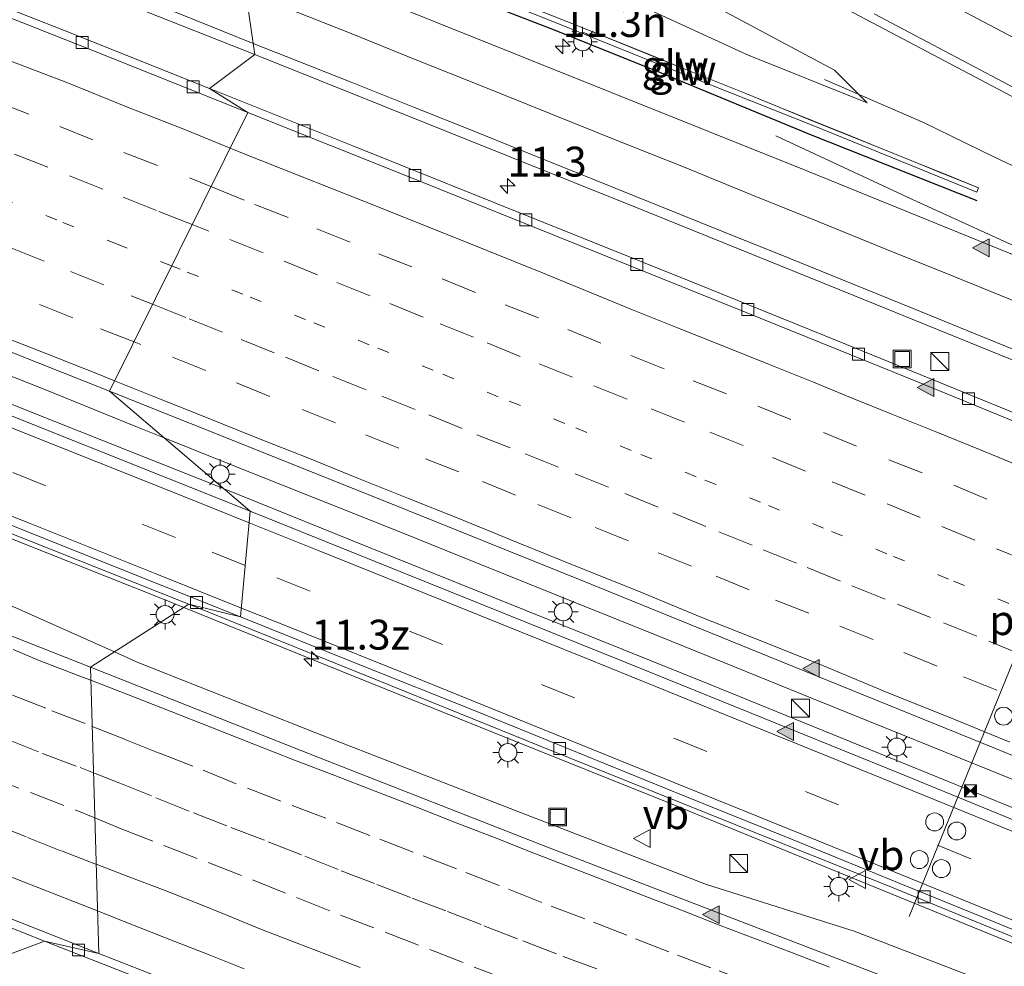
# Model space of a CAD drawing. Units: metres. Extents: x 129994 to 140005, y 481249 to 487500.
# Drawn here: x 131979 to 132061, y 482206 to 482285 of the extents above; entities that cross this region are included whole.
import ezdxf
from ezdxf.enums import TextEntityAlignment as Align

# ---------------------------------------------------------------- set-up
doc = ezdxf.new("R2010")
doc.units = ezdxf.units.M
doc.linetypes.add('VW-1-3_STREEP', pattern=[4, 1, -3])
doc.linetypes.add('VW-3-9_STREEP', pattern=[12, 3, -9])
doc.layers.get('0').update_dxf_attribs({"lineweight": 25})
for name, color, linetype, lineweight in [('B-ME-AM-KILOMETR-S-B1', 7, 'Continuous', 18), ('B-ME-BV-GELEIDECONSTRUCTIE-GELEIDERAIL-L-B1', 213, 'BV-GELEIDERAIL', 18), ('B-ME-GW-KRUINLIJN-L-B1', 93, 'Continuous', 18), ('B-ME-GW-TEENLIJN-L-B1', 93, 'Continuous', 18), ('B-ME-IE-GRASLAND-GV-B6', 93, 'Continuous', 18), ('B-ME-IE-HULPGEOMETRIE-L-B1', 53, 'Continuous', 18), ('B-ME-IE-INRICHTINGSELEMENT-S-B1', 253, 'Continuous', 18), ('B-ME-IE-MEUBILAIR_WEGMEUBILAIR-LICHTMAST-S-B1', 8, 'Continuous', 18), ('B-ME-KW-GELUIDSWERING-GV-B6', 8, 'Continuous', 18), ('B-ME-KW-SCHERM-L-B1', 8, 'Continuous', 18), ('B-ME-VH-VERH_SOORT-BITUMEN-GV-B6', 8, 'IE-TERREINAFSCHEIDING-NATUURLIJK-HOUTWAL', 18), ('B-ME-VV-KOLK-S-B1', 8, 'Continuous', 18), ('B-ME-VW-DRIP-S-B1', 8, 'Continuous', 18), ('B-ME-VW-MARKERING-13STREEP-045-L-B1', 255, 'VW-1-3_STREEP', 18), ('B-ME-VW-MARKERING-39STREEP-015-L-B1', 255, 'VW-3-9_STREEP', 18), ('B-ME-VW-MARKERING-STREEP-015-L-B1', 7, 'Continuous', 18), ('B-ME-VW-MARKERING-VLAKMARK-S-B1', 7, 'Continuous', 18), ('B-ME-VW-MEUBILAIR_WEGMEUBILAIR-PORTAAL-L-B1', 8, 'Continuous', 18), ('B-ME-VW-MEUBILAIR_WEGMEUBILAIR-VERKEERSBORD-S-B1', 8, 'Continuous', 18)]:
    doc.layers.add(name, color=color, linetype=linetype, lineweight=lineweight)
doc.layers.add('B-ME-IE-TERREINAFSCHEIDING-HAAG-L-B1', color=10, linetype='Continuous')
doc.styles.add('NLCS-ISO', font='NLCS-ISO.TTF')
doc.linetypes.add('BV-GELEIDERAIL', pattern='A,10,-3,[108,NLCS.SHX,S=1,R=0,X=0,Y=0],-3', length=16)
doc.linetypes.add('IE-TERREINAFSCHEIDING-NATUURLIJK-HOUTWAL', pattern='A,7,-1.5,[67,NLCS.SHX,S=0.75,R=45,X=0,Y=0],-1.5,7,-1.5,[70,NLCS.SHX,S=0.75,R=0,X=0,Y=0],-1.5', length=20)

# ---------------------------------------------------------------- blocks, each defined once
blk = doc.blocks.new('hecto')
for p, q in [((0, 0.625), (-0.625, 0)), ((0, -0.625), (0, 0.625)), ((-0.625, 0), (0.625, 0)), ((0.625, 0), (0, -0.625))]:
    blk.add_line(p, q)
blk = doc.blocks.new('verfsymbol')
for color in [252, 253]:
    blk.add_hatch(color=color).paths.add_polyline_path([(0.75, -0.625), (0, 0.75), (-0.75, -0.625)])
blk.add_lwpolyline([(0.75, -0.625), (0, 0.75), (-0.75, -0.625)], close=True)
blk = doc.blocks.new('kast')
blk.add_line((-0.75, -0.75), (0.75, 0.75))
blk.add_lwpolyline([(-0.75, 0.75), (0.75, 0.75), (0.75, -0.75), (-0.75, -0.75)], close=True)
blk = doc.blocks.new('lantaarnpaal')
for p, q in [((-0.884, 0.884), (-0.53, 0.53)), ((0, 0.75), (0, 1.25)), ((0.53, 0.53), (0.884, 0.884)), ((-0.75, 0), (-1.25, 0)), ((0.75, 0), (1.25, 0)), ((-0.53, -0.53), (-0.884, -0.884)), ((0, -0.75), (0, -1.25)), ((0.53, -0.53), (0.884, -0.884))]:
    blk.add_line(p, q)
blk.add_circle((0, 0), 0.75)
blk = doc.blocks.new('kolk')
blk.add_lwpolyline([(-0.5, -0.5), (0.5, -0.5), (0.5, 0.5), (-0.5, 0.5)], close=True)
blk = doc.blocks.new('dtb')
blk.add_circle((0, 0), 0.75)
blk = doc.blocks.new('put')
for p, q in [((0.75, 0.75), (-0.75, 0.75)), ((-0.75, 0.75), (-0.75, -0.75)), ((0.75, -0.75), (0.75, 0.75)), ((-0.75, -0.75), (0.75, -0.75))]:
    blk.add_line(p, q)
blk.add_lwpolyline([(-0.625, 0.625), (0.625, 0.625), (0.625, -0.625), (-0.625, -0.625)], close=True)
blk = doc.blocks.new('camera')
h = blk.add_hatch(color=256)
h.paths.add_polyline_path([(0.5, 0.5), (-0.5, 0.5), (0, 0)])
h.paths.add_polyline_path([(0, 0), (-0.5, -0.5), (0.5, -0.5)])
for p, q in [((-0.5, 0.5), (0.5, -0.5)), ((0.5, 0.5), (-0.5, -0.5))]:
    blk.add_line(p, q)
blk.add_lwpolyline([(-0.5, 0.5), (0.5, 0.5), (0.5, -0.5), (-0.5, -0.5)], close=True)
blk = doc.blocks.new('verkeersbord')
for p, q in [((0, 0.75), (-0.75, -0.625)), ((0.75, -0.625), (0, 0.75)), ((-0.75, -0.625), (0.75, -0.625))]:
    blk.add_line(p, q)

msp = doc.modelspace()

# ---------------------------------------------------------------- linework, layer by layer
at = {"layer": 'B-ME-BV-GELEIDECONSTRUCTIE-GELEIDERAIL-L-B1'}
msp.add_line((131991.027, 482250.33, 0.837), (131988.655, 482251.284, 0.832), dxfattribs=at)
for points in [[(131783.855, 482313.473, 0.851), (131792.104, 482310.372, 0.89), (131806.458, 482304.959, 0.855), (131820.685, 482299.563, 0.883), (131834.654, 482294.243, 0.863), (131848.043, 482289.157, 0.866), (131862.095, 482283.803, 0.86), (131870.337, 482280.699, 0.76), (131888.872, 482273.549, 0.761), (131911.872, 482264.583, 0.758), (131926.203, 482258.984, 0.714), (131945.093, 482251.282, 0.716), (131966.003, 482241.694, 0.664), (131986.858, 482232.417, 0.686)], [(131996.034, 482246.056, 0.891), (131995.967, 482246.083, 0.891), (131979.842, 482252.505, 0.868), (131967.443, 482257.456, 0.871), (131951.328, 482263.835, 0.858), (131937.675, 482269.192, 0.864), (131922.74, 482275.041, 0.855), (131909.107, 482280.348, 0.848), (131895.422, 482285.676, 0.857), (131879.294, 482291.902, 0.883), (131876.854, 482292.843, 0.883)], [(132087.15, 482258.804, 0.265), (132083.942, 482261.008, 0.289), (132080.492, 482263.164, 0.34), (132077.034, 482265.233, 0.371), (132073.555, 482267.129, 0.326), (132070.058, 482269.128, 0.296), (132067.7, 482270.4, 0.26), (132060.444, 482273.819, -0.03), (132054.553, 482276.71, -0.247), (132046.259, 482280.312, -0.553)], [(132042.203, 482275.599, -0.671), (132053.996, 482270.09, -0.197), (132063.784, 482265.636, 0.251), (132076.153, 482260.572, 0.298), (132086.017, 482256.582, 0.269)], [(131919.127, 482265.183, 0.727), (131933.985, 482259.344, 0.704), (131948.885, 482253.532, 0.665), (131963.74, 482247.636, 0.642), (131978.602, 482241.736, 0.626), (131991.012, 482236.807, 0.641), (131992.671, 482236.135, 0.637)], [(131988.655, 482251.284, 0.832), (131980.891, 482254.409, 0.815), (131974.727, 482256.861, 0.809)], [(132003.508, 482245.334, 0.832), (131995.726, 482248.439, 0.847), (131991.027, 482250.33, 0.837)], [(132191.761, 482165.34, 1.168), (132182.16, 482169.409, 1.134), (132167.423, 482175.666, 1.051), (132153.903, 482181.345, 1.003), (132139.127, 482187.52, 0.968), (132124.316, 482193.682, 0.919), (132109.578, 482199.808, 0.916), (132094.773, 482205.913, 0.911), (132081.222, 482211.519, 0.901), (132066.422, 482217.58, 0.892), (132051.616, 482223.607, 0.914), (132036.764, 482229.656, 0.86), (132024.358, 482234.649, 0.864), (132009.569, 482240.6, 0.89), (131996.034, 482246.056, 0.891)], [(132017.435, 482239.754, 0.79), (132010.592, 482242.507, 0.818), (132003.508, 482245.334, 0.832)], [(132032.275, 482233.773, 0.761), (132025.471, 482236.522, 0.757), (132017.435, 482239.754, 0.79)], [(131992.671, 482236.135, 0.637), (132005.831, 482230.802, 0.607), (132019.46, 482225.303, 0.644), (132033.095, 482219.85, 0.653), (132047.897, 482213.804, 0.662), (132067.637, 482205.741, 0.711), (132077.539, 482201.677, 0.703), (132092.35, 482195.589, 0.69), (132105.92, 482190.003, 0.715), (132124.382, 482182.314, 0.745), (132134.192, 482178.181, 0.808), (132148.967, 482171.977, 0.817), (132163.735, 482165.774, 0.889), (132177.283, 482160.044, 0.987), (132187.524, 482155.722, 1.025)], [(132045.27, 482228.522, 0.768), (132037.833, 482231.527, 0.764), (132032.275, 482233.773, 0.761)], [(131986.858, 482232.417, 0.686), (131988.894, 482231.511, 0.688), (132003.714, 482225.653, 0.717), (132018.605, 482219.835, 0.667), (132036.407, 482212.954, 0.687), (132048.751, 482209.041, 0.708), (132070.342, 482200.756, 0.724), (132091.391, 482192.431, 0.757), (132112.648, 482183.505, 0.809), (132135.074, 482174.691, 0.859), (132155.132, 482166.684, 0.924)], [(132060.097, 482222.51, 0.791), (132052.664, 482225.535, 0.771), (132045.27, 482228.522, 0.768)], [(132074.764, 482216.513, 0.802), (132067.483, 482219.504, 0.81), (132060.097, 482222.51, 0.791)]]:
    msp.add_polyline3d(points, dxfattribs=at)
at = {"layer": 'B-ME-GW-KRUINLIJN-L-B1'}
msp.add_polyline3d([(132002.128, 482304.427, 1.613), (132011.39, 482299.516, 1.249), (132020.195, 482294.931, 0.88), (132029.574, 482290.22, 0.706), (132037.28, 482286.322, 0.316), (132047.112, 482281.087, -0.136), (132049.84, 482278.348, -0.612)], dxfattribs=at)
at = {"layer": 'B-ME-GW-TEENLIJN-L-B1'}
msp.add_polyline3d([(132049.84, 482278.348, -0.612), (132039.835, 482282.365, -0.61), (132026.508, 482288.497, -0.701), (132016.002, 482292.933, -0.786), (132004.507, 482297.78, -0.82)], dxfattribs=at)
at = {"layer": 'B-ME-IE-GRASLAND-GV-B6'}
for points in [[(131925.358, 482311.238, -0.216), (131936.873, 482306.759, -0.222), (131957.752, 482298.6, -0.221), (131984.457, 482288.004, -0.214), (131998.596, 482282.378, -0.219), (131994.814, 482279.543, -0.533), (131982.592, 482284.415, -0.527), (131970.357, 482289.255, -0.531), (131958.148, 482294.084, -0.534), (131945.568, 482299.007, -0.545), (131930.41, 482304.945, -0.553)], [(132049.84, 482278.348, -0.612), (132039.835, 482282.365, -0.61), (132026.508, 482288.497, -0.701), (132016.002, 482292.933, -0.786), (132004.507, 482297.78, -0.82), (132002.128, 482304.427, 1.613), (132011.39, 482299.516, 1.249), (132020.195, 482294.931, 0.88), (132029.574, 482290.22, 0.706), (132037.28, 482286.322, 0.316), (132047.112, 482281.087, -0.136), (132049.84, 482278.348, -0.612)], [(132034.426, 482293.438, 0.797), (132053.835, 482283.181, 0.227), (132074.9, 482272.056, -0.175), (132096.08, 482260.79, -0.448), (132115.56, 482250.38, -0.549), (132132.897, 482241.029, -0.554), (132146.081, 482233.809, -0.509), (132151.701, 482230.731, -0.49), (132160.133, 482226.24, -0.417), (132164.877, 482223.691, -0.347), (132146.979, 482231.061, -0.371), (132134.115, 482236.426, -0.415), (132121.547, 482241.618, -0.395), (132108.539, 482246.978, -0.415), (132093.039, 482253.407, -0.422), (132092.795, 482252.814, -0.361)], [(132092.795, 482252.814, -0.361), (132090.322, 482254.325, -0.454), (132087.107, 482255.485, -0.443), (132078.937, 482258.72, -0.442), (132062.422, 482265.479, -0.456), (132044.925, 482272.592, -0.466), (132028.363, 482279.251, -0.433), (132014.023, 482284.996, -0.422), (131997.225, 482291.718, -0.421)], [(132013.56, 482289.133, -0.583), (132023.82, 482285.038, -0.647), (132023.816, 482285.052, -0.647), (132033.087, 482281.306, -0.662), (132045.379, 482276.429, -0.626), (132059.012, 482270.885, -0.624), (132059.159, 482271.25, -0.634), (132056.365, 482272.374, -0.666), (132053.588, 482273.502, -0.679), (132050.807, 482274.623, -0.688), (132048.026, 482275.74, -0.685), (132045.25, 482276.863, -0.678), (132042.465, 482277.996, -0.67), (132039.686, 482279.125, -0.662), (132036.909, 482280.244, -0.655), (132034.118, 482281.368, -0.651), (132031.346, 482282.495, -0.665), (132025.77, 482284.73, -0.666), (132020.202, 482286.96, -0.666)], [(132026.508, 482288.497, -0.701), (132039.835, 482282.365, -0.61), (132049.84, 482278.348, -0.612), (132047.112, 482281.087, -0.136), (132037.28, 482286.322, 0.316)], [(132071.513, 482248.606, -0.545), (132059.474, 482253.514, -0.523), (132047.357, 482258.44, -0.518), (132035.359, 482263.301, -0.557), (132022.776, 482268.35, -0.534), (132006.797, 482274.763, -0.543), (131994.814, 482279.543, -0.533), (131998.596, 482282.378, -0.219), (132014.66, 482275.956, -0.249), (132030.461, 482269.607, -0.276), (132048.737, 482262.237, -0.259), (132068.831, 482254.057, -0.258)], [(131922.876, 482279.316, 0.083), (131943.466, 482271.239, 0.097), (131958, 482265.524, 0.081), (131972.589, 482259.733, 0.074), (131986.45, 482254.236, 0.089), (131998.22, 482244.19, 0.22), (131971.22, 482254.96, 0.22), (131943.5, 482265.92, 0.22), (131906.918, 482280.212, 0.235)], [(131923.185, 482264.08, 0.045), (131935.556, 482259.205, 0.016), (131949.74, 482253.616, 0.046), (131964.952, 482247.592, 0.017), (131979.19, 482241.918, 0.006), (131993.076, 482236.394, 0.024), (131984.843, 482231.128, 0.018), (131977.574, 482234.001, 0.029), (131968.153, 482238.39, 0.096), (131957.914, 482243.211, 0.09), (131946.41, 482248.733, 0.13), (131936.944, 482253.312, 0.158), (131925.941, 482258.267, 0.091)], [(132052.45, 482222.29, 0.25), (132029.73, 482231.49, 0.25), (131998.22, 482244.19, 0.22), (131986.45, 482254.236, 0.089), (132000.002, 482248.809, 0.104), (132011.341, 482244.261, 0.081), (132026.101, 482238.319, 0.061), (132041.677, 482232.005, 0.086), (132060.433, 482224.386, 0.108), (132074.226, 482218.756, 0.12)], [(132073.827, 482196.577, 0.078), (132057.625, 482202.812, 0.045), (132042.176, 482208.743, 0.042), (132023.083, 482216.089, 0.017), (132003.872, 482223.598, 0.028), (131984.843, 482231.128, 0.018), (131993.076, 482236.394, 0.024), (132008.794, 482230.084, 0.013), (132022.565, 482224.514, 0.029), (132038.856, 482217.952, 0.021), (132052.164, 482212.633, 0.041), (132064.525, 482207.541, 0.041)], [(131930.793, 482228.137, -0.467), (131944.487, 482222.763, -0.489), (131956.729, 482217.877, -0.475), (131968.63, 482213.156, -0.488), (131981.015, 482208.229, -0.515), (131975.32, 482206.11, 0.01), (131954.14, 482214.51, 0.03), (131929.51, 482224.26, 0.001)], [(132079.47, 482211.24, 0.23), (132052.45, 482222.29, 0.25)], [(132053.68, 482174.39, 0.001), (132035.85, 482181.69, 0.01), (132019.1, 482188.47, 0.03), (131996.99, 482197.42, 0.01), (131975.32, 482206.11, 0.01), (131981.015, 482208.229, -0.515), (131997.869, 482201.618, -0.534), (132009.91, 482196.934, -0.518), (132019.401, 482193.238, -0.52), (132034.189, 482187.542, -0.497), (132047.202, 482182.55, -0.495), (132058.45, 482178.215, -0.498), (132071.495, 482173.196, -0.5)]]:
    msp.add_polyline3d(points, dxfattribs=at)
at = {"layer": 'B-ME-IE-HULPGEOMETRIE-L-B1'}
msp.add_polyline3d([(131960.726, 482167.763, -1.022), (131962.097, 482172.69, -2.06), (131969.984, 482178.325, -2.099), (131970.226, 482179.58, -1.734), (131970.684, 482181.143, -1.567), (131971.27, 482182.873, -0.83), (131971.522, 482185.542, -0.685), (131971.338, 482185.983, -0.651), (131970.07, 482190.15, -0.39), (131975.32, 482206.11, 0.01), (131981.015, 482208.229, -0.515), (131985.554, 482207.178, -0.469), (131984.843, 482231.128, 0.018), (131993.076, 482236.394, 0.024), (131997.413, 482235.343, 0.068), (131998.22, 482244.19, 0.22), (131986.45, 482254.236, 0.089), (131998.003, 482277.535, -0.5), (131994.814, 482279.543, -0.533), (131998.596, 482282.378, -0.219), (131997.225, 482291.718, -0.421)], dxfattribs=at)
at = {"layer": 'B-ME-IE-TERREINAFSCHEIDING-HAAG-L-B1'}
msp.add_polyline3d([(132059.034, 482270.137, -0.688), (132045.19, 482275.654, -0.66), (132032.496, 482280.879, -0.666), (132023.683, 482284.422, -0.692), (132013.264, 482288.463, -0.564), (132002.634, 482292.76, -0.61), (132001.784, 482293.09, -0.617)], dxfattribs=at)
at = {"layer": 'B-ME-KW-GELUIDSWERING-GV-B6'}
msp.add_polyline3d([(132053.588, 482273.502, -0.679), (132056.365, 482272.374, -0.666), (132059.159, 482271.25, -0.634), (132059.012, 482270.885, -0.624), (132045.379, 482276.429, -0.626), (132033.087, 482281.306, -0.662), (132023.816, 482285.052, -0.647), (132023.82, 482285.038, -0.647), (132013.56, 482289.133, -0.583), (132002.978, 482293.45, -0.661), (132003.498, 482293.645, -0.708), (132009.072, 482291.415, -0.693), (132014.642, 482289.186, -0.673), (132020.202, 482286.96, -0.666), (132025.77, 482284.73, -0.666), (132031.346, 482282.495, -0.665), (132034.118, 482281.368, -0.651), (132036.909, 482280.244, -0.655), (132039.686, 482279.125, -0.662), (132042.465, 482277.996, -0.67), (132045.25, 482276.863, -0.678), (132048.026, 482275.74, -0.685), (132050.807, 482274.623, -0.688), (132053.588, 482273.502, -0.679)], dxfattribs=at)
at = {"layer": 'B-ME-KW-SCHERM-L-B1'}
msp.add_polyline3d([(132003.484, 482293.64, 7.372), (132003.494, 482293.636, 7.372), (132009.069, 482291.405, 7.375), (132014.639, 482289.176, 7.371), (132020.199, 482286.95, 7.381), (132025.767, 482284.72, 7.384), (132031.343, 482282.486, 7.379), (132034.115, 482281.359, 7.381), (132036.905, 482280.234, 7.383), (132039.683, 482279.116, 7.379), (132042.462, 482277.987, 7.376), (132045.246, 482276.854, 7.379), (132048.023, 482275.731, 7.378), (132050.803, 482274.613, 7.375), (132053.585, 482273.493, 7.376), (132056.362, 482272.365, 7.378), (132059.099, 482271.263, 7.38)], dxfattribs=at)
at = {"layer": 'B-ME-VH-VERH_SOORT-BITUMEN-GV-B6'}
for points in [[(131931.809, 482317.512, -0.43), (131950.712, 482310.09, -0.415), (131977.522, 482299.553, -0.415), (131997.225, 482291.718, -0.421), (131998.596, 482282.378, -0.219), (131984.457, 482288.004, -0.214), (131957.752, 482298.6, -0.221), (131936.873, 482306.759, -0.222), (131925.358, 482311.238, -0.216)], [(131927.814, 482305.255, -0.512), (131941.69, 482299.819, -0.511), (131955.768, 482294.316, -0.509), (131969.558, 482288.85, -0.507), (131983.988, 482283.132, -0.498), (131998.003, 482277.535, -0.5), (131986.45, 482254.236, 0.089), (131972.589, 482259.733, 0.074), (131958, 482265.524, 0.081), (131943.466, 482271.239, 0.097), (131922.876, 482279.316, 0.083)], [(131930.41, 482304.945, -0.553), (131945.568, 482299.007, -0.545), (131958.148, 482294.084, -0.534), (131970.357, 482289.255, -0.531), (131982.592, 482284.415, -0.527), (131994.814, 482279.543, -0.533), (131998.003, 482277.535, -0.5), (131983.988, 482283.132, -0.498), (131969.558, 482288.85, -0.507), (131955.768, 482294.316, -0.509), (131941.69, 482299.819, -0.511), (131927.814, 482305.255, -0.512)], [(132151.701, 482230.731, -0.49), (132146.081, 482233.809, -0.509), (132132.897, 482241.029, -0.554), (132115.56, 482250.38, -0.549), (132096.08, 482260.79, -0.448), (132074.9, 482272.056, -0.175), (132053.835, 482283.181, 0.227), (132034.426, 482293.438, 0.797)], [(132068.831, 482254.057, -0.258), (132048.737, 482262.237, -0.259), (132030.461, 482269.607, -0.276), (132014.66, 482275.956, -0.249), (131998.596, 482282.378, -0.219), (131997.225, 482291.718, -0.421), (132014.023, 482284.996, -0.422), (132028.363, 482279.251, -0.433), (132044.925, 482272.592, -0.466), (132062.422, 482265.479, -0.456)], [(131906.918, 482280.212, 0.235), (131943.5, 482265.92, 0.22), (131971.22, 482254.96, 0.22), (131998.22, 482244.19, 0.22), (131997.413, 482235.343, 0.068), (131984.951, 482240.302, 0.061), (131976.376, 482243.75, 0.054), (131964.404, 482248.494, 0.055), (131954.6, 482252.4, 0.057), (131946.945, 482255.411, 0.066), (131937.369, 482259.161, 0.071), (131927.014, 482263.232, 0.067)], [(132067.414, 482249.539, -0.486), (132053.293, 482255.301, -0.488), (132039.71, 482260.803, -0.508), (132025.726, 482266.428, -0.504), (132011.852, 482272.013, -0.502), (131998.003, 482277.535, -0.5), (131994.814, 482279.543, -0.533), (132006.797, 482274.763, -0.543), (132022.776, 482268.35, -0.534), (132035.359, 482263.301, -0.557), (132047.357, 482258.44, -0.518), (132059.474, 482253.514, -0.523), (132071.513, 482248.606, -0.545)], [(132074.226, 482218.756, 0.12), (132060.433, 482224.386, 0.108), (132041.677, 482232.005, 0.086), (132026.101, 482238.319, 0.061), (132011.341, 482244.261, 0.081), (132000.002, 482248.809, 0.104), (131986.45, 482254.236, 0.089), (131998.003, 482277.535, -0.5), (132011.852, 482272.013, -0.502), (132025.726, 482266.428, -0.504), (132039.71, 482260.803, -0.508), (132053.293, 482255.301, -0.488), (132067.414, 482249.539, -0.486)], [(131927.014, 482263.232, 0.067), (131937.369, 482259.161, 0.071), (131946.945, 482255.411, 0.066), (131954.6, 482252.4, 0.057), (131964.404, 482248.494, 0.055), (131976.376, 482243.75, 0.054), (131984.951, 482240.302, 0.061), (131997.413, 482235.343, 0.068), (131993.076, 482236.394, 0.024), (131979.19, 482241.918, 0.006), (131964.952, 482247.592, 0.017), (131949.74, 482253.616, 0.046), (131935.556, 482259.205, 0.016), (131923.185, 482264.08, 0.045)], [(131925.941, 482258.267, 0.091), (131936.944, 482253.312, 0.158), (131946.41, 482248.733, 0.13), (131957.914, 482243.211, 0.09), (131968.153, 482238.39, 0.096), (131977.574, 482234.001, 0.029), (131984.843, 482231.128, 0.018), (131985.554, 482207.178, -0.469), (131971.071, 482212.896, -0.449), (131956.341, 482218.729, -0.434), (131939.934, 482225.261, -0.431), (131925.3, 482230.995, -0.444)], [(132069.391, 482206.117, 0.095), (132060.945, 482209.641, 0.075), (132052.384, 482213.133, 0.078), (132043.512, 482216.749, 0.086), (132034.575, 482220.359, 0.068), (132026.362, 482223.694, 0.071), (132017.045, 482227.498, 0.075), (132007.245, 482231.376, 0.065), (131997.413, 482235.343, 0.068), (131998.22, 482244.19, 0.22)], [(131998.22, 482244.19, 0.22), (132029.73, 482231.49, 0.25), (132052.45, 482222.29, 0.25), (132079.47, 482211.24, 0.23)], [(132064.525, 482207.541, 0.041), (132052.164, 482212.633, 0.041), (132038.856, 482217.952, 0.021), (132022.565, 482224.514, 0.029), (132008.794, 482230.084, 0.013), (131993.076, 482236.394, 0.024), (131997.413, 482235.343, 0.068), (132007.245, 482231.376, 0.065), (132017.045, 482227.498, 0.075), (132026.362, 482223.694, 0.071), (132034.575, 482220.359, 0.068), (132043.512, 482216.749, 0.086), (132052.384, 482213.133, 0.078), (132060.945, 482209.641, 0.075), (132069.391, 482206.117, 0.095)], [(131925.3, 482230.995, -0.444), (131939.934, 482225.261, -0.431), (131956.341, 482218.729, -0.434), (131971.071, 482212.896, -0.449), (131985.554, 482207.178, -0.469), (131981.015, 482208.229, -0.515), (131968.63, 482213.156, -0.488), (131956.729, 482217.877, -0.475), (131944.487, 482222.763, -0.489), (131930.793, 482228.137, -0.467)], [(132071.895, 482173.749, -0.449), (132057.536, 482179.264, -0.459), (132044.365, 482184.316, -0.431), (132027.112, 482191.015, -0.446), (132014.002, 482195.998, -0.461), (131998.349, 482202.178, -0.484), (131985.554, 482207.178, -0.469), (131984.843, 482231.128, 0.018), (132003.872, 482223.598, 0.028), (132023.083, 482216.089, 0.017), (132042.176, 482208.743, 0.042), (132057.625, 482202.812, 0.045), (132073.827, 482196.577, 0.078)], [(132071.495, 482173.196, -0.5), (132058.45, 482178.215, -0.498), (132047.202, 482182.55, -0.495), (132034.189, 482187.542, -0.497), (132019.401, 482193.238, -0.52), (132009.91, 482196.934, -0.518), (131997.869, 482201.618, -0.534), (131981.015, 482208.229, -0.515), (131985.554, 482207.178, -0.469), (131998.349, 482202.178, -0.484), (132014.002, 482195.998, -0.461), (132027.112, 482191.015, -0.446), (132044.365, 482184.316, -0.431), (132057.536, 482179.264, -0.459), (132071.895, 482173.749, -0.449)]]:
    msp.add_polyline3d(points, dxfattribs=at)
at = {"layer": 'B-ME-VW-MARKERING-13STREEP-045-L-B1'}
for points in [[(131991.641, 482264.704, -0.109), (131987.176, 482266.484, -0.106), (131982.032, 482268.549, -0.123), (131976.726, 482270.651, -0.118), (131971.31, 482272.781, -0.114), (131965.707, 482274.997, -0.118), (131960.042, 482277.239, -0.117), (131954.457, 482279.398, -0.117), (131948.973, 482281.595, -0.115), (131943.507, 482283.773, -0.113), (131937.926, 482285.988, -0.095), (131932.215, 482288.168, -0.097)], [(132061.702, 482236.472, -0.096), (132056.658, 482238.51, -0.097), (132051.491, 482240.625, -0.093), (132046.194, 482242.763, -0.109), (132040.915, 482244.933, -0.107), (132035.533, 482247.068, -0.115), (132030.087, 482249.264, -0.121), (132024.536, 482251.535, -0.107), (132018.962, 482253.756, -0.114), (132013.521, 482255.972, -0.1), (132008.18, 482258.115, -0.106), (132002.835, 482260.218, -0.108), (131997.595, 482262.339, -0.105), (131992.349, 482264.422, -0.109), (131991.641, 482264.704, -0.109)]]:
    msp.add_polyline3d(points, dxfattribs=at)
at = {"layer": 'B-ME-VW-MARKERING-39STREEP-015-L-B1'}
for points in [[(131929.407, 482297.228, -0.314), (131934.518, 482295.192, -0.313), (131939.503, 482293.278, -0.319), (131944.715, 482291.217, -0.326), (131950.155, 482289.061, -0.314), (131955.544, 482286.952, -0.32), (131960.828, 482284.856, -0.321), (131966.259, 482282.692, -0.316), (131971.723, 482280.55, -0.325), (131976.904, 482278.495, -0.321), (131982.279, 482276.371, -0.319), (131987.65, 482274.183, -0.311), (131993.125, 482272.064, -0.319), (131994.928, 482271.334, -0.316)], [(131993.357, 482268.166, -0.225), (131990.363, 482269.348, -0.222), (131985.896, 482271.135, -0.229), (131981.296, 482272.958, -0.233), (131976.683, 482274.776, -0.239), (131972.266, 482276.53, -0.239), (131968.075, 482278.182, -0.234), (131963.924, 482279.821, -0.233), (131959.597, 482281.569, -0.244), (131954.996, 482283.39, -0.243), (131950.205, 482285.246, -0.239), (131945.475, 482287.108, -0.239), (131941.365, 482288.734, -0.227), (131937.029, 482290.455, -0.23), (131932.642, 482292.125, -0.217)], [(131931.983, 482284.426, -0.029), (131937.397, 482282.355, -0.033), (131942.768, 482280.201, -0.028), (131947.878, 482278.233, -0.041), (131952.988, 482276.16, -0.045), (131958.518, 482274.019, -0.051), (131963.984, 482271.857, -0.05), (131968.9, 482269.908, -0.057), (131973.446, 482268.107, -0.059), (131978.197, 482266.229, -0.043), (131983.176, 482264.226, -0.042), (131988.26, 482262.206, -0.044), (131990.048, 482261.492, -0.041)], [(131988.493, 482258.356, 0.05), (131983.383, 482260.351, 0.043), (131977.505, 482262.697, 0.026), (131971.504, 482265.072, 0.021), (131965.59, 482267.419, 0.022), (131960.097, 482269.583, 0.024), (131954.673, 482271.685, 0.028), (131949.296, 482273.841, 0.038), (131943.795, 482276.02, 0.036), (131938.121, 482278.212, 0.033), (131932.281, 482280.53, 0.04)], [(131994.928, 482271.334, -0.316), (131998.612, 482269.841, -0.311), (132003.804, 482267.805, -0.318), (132008.949, 482265.726, -0.314), (132014.281, 482263.61, -0.315), (132019.549, 482261.461, -0.32), (132024.791, 482259.376, -0.323), (132030.074, 482257.212, -0.332), (132035.27, 482255.099, -0.319), (132040.678, 482252.973, -0.321), (132046.177, 482250.761, -0.306), (132051.657, 482248.494, -0.3), (132057.087, 482246.349, -0.322), (132062.075, 482244.285, -0.314)], [(131997.806, 482239.656, 0.198), (131991.961, 482241.996, 0.202), (131981.128, 482246.32, 0.195), (131970.143, 482250.693, 0.185), (131958.936, 482255.14, 0.187), (131947.815, 482259.538, 0.197), (131936.781, 482263.882, 0.183), (131925.691, 482268.236, 0.184)], [(132063.455, 482239.899, -0.22), (132058.848, 482241.762, -0.221), (132054.279, 482243.661, -0.217), (132049.678, 482245.527, -0.216), (132044.687, 482247.545, -0.228), (132039.463, 482249.677, -0.237), (132034.559, 482251.626, -0.241), (132029.759, 482253.57, -0.248), (132025.172, 482255.392, -0.248), (132020.811, 482257.137, -0.229), (132016.892, 482258.741, -0.232), (132012.682, 482260.429, -0.228), (132008.258, 482262.205, -0.238), (132003.84, 482263.971, -0.24), (131999.305, 482265.791, -0.233), (131994.755, 482267.614, -0.227), (131993.357, 482268.166, -0.225)], [(131990.048, 482261.492, -0.041), (131993.109, 482260.27, -0.037), (131997.449, 482258.56, -0.038), (132001.17, 482257.059, -0.032), (132005.137, 482255.45, -0.028), (132009.238, 482253.819, -0.045), (132013.167, 482252.239, -0.044), (132017.18, 482250.581, -0.034), (132021.218, 482248.992, -0.045), (132025.404, 482247.321, -0.049), (132029.56, 482245.653, -0.042), (132033.575, 482244.038, -0.046), (132037.433, 482242.46, -0.021), (132041.135, 482240.963, -0.04), (132044.829, 482239.47, -0.037), (132048.556, 482237.947, -0.031), (132052.364, 482236.414, -0.025), (132056.23, 482234.85, -0.02), (132060.007, 482233.312, -0.021), (132063.769, 482231.775, -0.025)], [(132065.317, 482227.316, 0.06), (132060.687, 482229.223, 0.068), (132055.691, 482231.219, 0.062), (132050.335, 482233.439, 0.043), (132044.964, 482235.643, 0.032), (132039.973, 482237.609, 0.031), (132035.143, 482239.588, 0.024), (132029.862, 482241.713, 0.031), (132025.063, 482243.62, 0.015), (132020.413, 482245.522, 0.03), (132015.68, 482247.474, 0.034), (132010.649, 482249.468, 0.036), (132005.347, 482251.584, 0.038), (131999.86, 482253.788, 0.046), (131994.506, 482255.947, 0.035), (131989.053, 482258.138, 0.051), (131988.493, 482258.356, 0.05)], [(131930.444, 482247.8, -0.004), (131933.749, 482246.487, -0.006), (131936.99, 482245.217, -0.015), (131940.142, 482243.98, -0.019), (131943.258, 482242.783, -0.028), (131946.37, 482241.529, -0.024), (131949.528, 482240.268, -0.019), (131952.696, 482239.002, -0.021), (131955.86, 482237.744, -0.024), (131959.032, 482236.505, -0.031), (131962.219, 482235.273, -0.017), (131965.428, 482233.996, -0.021), (131968.615, 482232.693, -0.017), (131971.824, 482231.432, -0.018), (131975.047, 482230.112, -0.007), (131978.315, 482228.797, -0.019), (131981.603, 482227.498, -0.01), (131984.952, 482226.197, -0.008), (131984.99, 482226.182, -0.008)], [(131932.613, 482243.073, -0.102), (131935.659, 482241.876, -0.114), (131938.688, 482240.641, -0.127), (131941.665, 482239.474, -0.121), (131944.6, 482238.327, -0.117), (131947.515, 482237.166, -0.131), (131950.41, 482236.01, -0.125), (131953.335, 482234.858, -0.117), (131956.301, 482233.722, -0.117), (131959.332, 482232.579, -0.112), (131962.374, 482231.332, -0.115), (131965.43, 482230.086, -0.116), (131968.474, 482228.863, -0.122), (131971.551, 482227.62, -0.127), (131974.638, 482226.393, -0.116), (131977.723, 482225.179, -0.111), (131980.844, 482223.914, -0.117), (131983.995, 482222.732, -0.113), (131985.105, 482222.296, -0.109)], [(131931.106, 482239.927, -0.167), (131934.744, 482238.475, -0.177), (131938.396, 482237.042, -0.188), (131942.076, 482235.626, -0.178), (131945.786, 482234.198, -0.175), (131949.496, 482232.697, -0.173), (131953.221, 482231.164, -0.193), (131957, 482229.712, -0.187), (131960.81, 482228.236, -0.193), (131964.63, 482226.737, -0.189), (131968.436, 482225.155, -0.181), (131972.246, 482223.614, -0.192), (131976.055, 482222.091, -0.186), (131979.829, 482220.651, -0.19), (131983.57, 482219.191, -0.185), (131985.217, 482218.521, -0.185)], [(132189.637, 482160.518, 0.52), (132179.548, 482164.793, 0.467), (132168.609, 482169.427, 0.418), (132157.635, 482174.049, 0.37), (132146.631, 482178.674, 0.34), (132135.684, 482183.25, 0.308), (132124.619, 482187.869, 0.277), (132113.699, 482192.403, 0.26), (132102.486, 482197.049, 0.234), (132091.562, 482201.573, 0.209), (132080.53, 482206.101, 0.206), (132069.547, 482210.611, 0.214), (132058.512, 482215.106, 0.219), (132047.446, 482219.623, 0.203), (132036.432, 482224.082, 0.201), (132025.359, 482228.565, 0.202), (132014.316, 482233.043, 0.194), (132003.236, 482237.483, 0.194), (131997.806, 482239.656, 0.198)], [(131985.332, 482214.649, -0.288), (131985.221, 482214.692, -0.288), (131982.361, 482215.783, -0.288), (131979.466, 482216.946, -0.296), (131976.585, 482218.112, -0.29), (131973.708, 482219.259, -0.282), (131970.817, 482220.39, -0.289), (131967.913, 482221.516, -0.285), (131965.023, 482222.696, -0.271), (131962.133, 482223.865, -0.266), (131959.15, 482225.046, -0.278), (131956.117, 482226.241, -0.288), (131953.071, 482227.448, -0.284), (131950.025, 482228.664, -0.269), (131947.001, 482229.838, -0.272), (131944.038, 482231.01, -0.281), (131941.121, 482232.196, -0.277), (131938.204, 482233.329, -0.289), (131935.288, 482234.472, -0.279), (131932.374, 482235.589, -0.278)], [(131984.99, 482226.182, -0.008), (131987.819, 482225.064, -0.023), (131990.63, 482223.947, -0.02), (131994.273, 482222.52, -0.017), (131997.991, 482221.005, -0.017), (132001.726, 482219.567, -0.025), (132005.432, 482218.157, -0.013), (132009.06, 482216.741, -0.017), (132012.675, 482215.343, -0.024), (132016.253, 482213.955, -0.025), (132019.837, 482212.572, -0.028), (132023.397, 482211.136, -0.039), (132026.94, 482209.797, -0.029), (132030.461, 482208.421, -0.014), (132033.955, 482207.046, -0.023), (132037.46, 482205.733, -0.019), (132040.95, 482204.396, -0.018), (132044.402, 482203.002, -0.015), (132047.861, 482201.715, -0.012), (132051.318, 482200.399, -0.005), (132054.755, 482199.05, -0.016), (132058.159, 482197.744, 0.006), (132061.575, 482196.448, 0.004)], [(131985.105, 482222.296, -0.109), (131987.174, 482221.483, -0.101), (131990.322, 482220.219, -0.116), (131993.461, 482218.96, -0.113), (131996.604, 482217.737, -0.115), (131999.721, 482216.529, -0.119), (132002.786, 482215.324, -0.118), (132005.82, 482214.109, -0.113), (132008.821, 482212.962, -0.111), (132011.779, 482211.817, -0.113), (132014.734, 482210.685, -0.116), (132017.775, 482209.505, -0.124), (132021.037, 482208.231, -0.124), (132024.4, 482206.926, -0.124), (132027.751, 482205.708, -0.108)], [(131985.217, 482218.521, -0.185), (131987.285, 482217.68, -0.184), (131990.987, 482216.213, -0.175), (131994.697, 482214.793, -0.186), (131998.399, 482213.349, -0.188), (132002.08, 482211.858, -0.183), (132005.773, 482210.398, -0.181), (132009.503, 482208.962, -0.187), (132013.242, 482207.519, -0.195), (132016.965, 482206.054, -0.199), (132020.691, 482204.635, -0.19), (132024.446, 482203.227, -0.184), (132028.182, 482201.769, -0.177), (132031.889, 482200.314, -0.178), (132035.62, 482198.893, -0.172), (132039.389, 482197.443, -0.174), (132043.183, 482195.986, -0.17), (132046.999, 482194.494, -0.176), (132050.797, 482193.015, -0.157), (132054.598, 482191.555, -0.166), (132058.382, 482190.106, -0.157), (132062.158, 482188.665, -0.157)], [(132007.417, 482206.019, -0.311), (132004.686, 482207.077, -0.293), (132001.918, 482208.129, -0.296), (131999.153, 482209.198, -0.299), (131996.391, 482210.327, -0.294), (131993.636, 482211.44, -0.292), (131990.872, 482212.526, -0.301), (131988.071, 482213.593, -0.292), (131985.332, 482214.649, -0.288)]]:
    msp.add_polyline3d(points, dxfattribs=at)
at = {"layer": 'B-ME-VW-MARKERING-STREEP-015-L-B1'}
for points in [[(131998.457, 482283.323, -0.233), (131995.982, 482284.313, -0.235), (131990.837, 482286.389, -0.234), (131985.521, 482288.477, -0.246), (131980.319, 482290.529, -0.24), (131975.058, 482292.686, -0.191), (131969.538, 482294.801, -0.232), (131964.235, 482296.926, -0.243), (131959.208, 482298.913, -0.254), (131953.619, 482301.05, -0.246), (131948.117, 482303.245, -0.267), (131913.18, 482316.912, -0.246)], [(131932.76, 482299.774, -0.424), (131937.736, 482297.815, -0.434), (131942.704, 482295.895, -0.432), (131947.66, 482293.939, -0.433), (131952.719, 482291.941, -0.437), (131957.772, 482289.948, -0.443), (131962.82, 482287.968, -0.44), (131967.862, 482285.96, -0.435), (131972.995, 482283.933, -0.439), (131978.06, 482281.882, -0.437), (131982.999, 482279.981, -0.421), (131987.952, 482277.998, -0.415), (131992.805, 482276.098, -0.419), (131996.529, 482274.563, -0.426)], [(132063.711, 482282.954, 0.032), (132053.499, 482288.353, 0.267)], [(132001.293, 482286.26, -0.32), (132006.651, 482284.137, -0.319), (132012.031, 482281.983, -0.319), (132017.618, 482279.751, -0.321), (132023.224, 482277.494, -0.327), (132028.842, 482275.224, -0.338), (132034.471, 482272.979, -0.328), (132040.117, 482270.665, -0.324), (132045.806, 482268.383, -0.324), (132051.414, 482266.116, -0.333), (132057.021, 482263.848, -0.337), (132062.58, 482261.585, -0.335)], [(132071.132, 482274.834, -0.078), (132060.777, 482280.32, 0.128), (132050.415, 482285.782, 0.353)], [(132064.101, 482256.917, -0.235), (132058.877, 482259.011, -0.234), (132053.676, 482261.152, -0.244), (132048.656, 482263.174, -0.241), (132043.306, 482265.345, -0.239), (132037.825, 482267.549, -0.244), (132032.345, 482269.765, -0.254), (132026.885, 482271.96, -0.248), (132021.744, 482274.031, -0.241), (132016.998, 482275.94, -0.234), (132011.971, 482277.951, -0.237), (132006.658, 482280.074, -0.228), (132001.223, 482282.217, -0.23), (131998.457, 482283.323, -0.233)], [(131930.78, 482277.216, 0.114), (131935.599, 482275.34, 0.122), (131940.395, 482273.45, 0.132), (131945.075, 482271.606, 0.125), (131949.568, 482269.842, 0.116), (131953.679, 482268.232, 0.113), (131957.443, 482266.748, 0.126), (131961.195, 482265.253, 0.113), (131965.232, 482263.692, 0.108), (131969.341, 482262.08, 0.114), (131973.299, 482260.52, 0.102), (131977.043, 482258.978, 0.109), (131981.192, 482257.344, 0.111), (131985.582, 482255.61, 0.113), (131986.874, 482255.091, 0.116)], [(131996.529, 482274.563, -0.426), (131997.559, 482274.139, -0.428), (132002.437, 482272.226, -0.435), (132007.513, 482270.207, -0.422), (132012.752, 482268.107, -0.438), (132017.965, 482266.011, -0.427), (132022.539, 482264.18, -0.459), (132026.268, 482262.654, -0.445), (132030.054, 482261.087, -0.438), (132033.981, 482259.522, -0.443), (132037.749, 482258.018, -0.438), (132041.586, 482256.494, -0.432), (132045.338, 482254.973, -0.438), (132048.582, 482253.653, -0.423), (132051.895, 482252.313, -0.42), (132055.541, 482250.841, -0.43), (132059.236, 482249.343, -0.444), (132062.839, 482247.86, -0.436)], [(131926.998, 482271.4, 0.251), (131937.978, 482267.094, 0.257), (131948.77, 482262.847, 0.262), (131959.044, 482258.784, 0.264), (131971.155, 482253.977, 0.256), (131981.683, 482249.791, 0.253), (131993.216, 482245.193, 0.268), (131998.132, 482243.223, 0.263)], [(131997.48, 482236.081, 0.087), (131990.265, 482238.965, 0.09), (131979.671, 482243.201, 0.082), (131968.636, 482247.591, 0.085), (131957.338, 482252.084, 0.086), (131946.374, 482256.404, 0.095), (131935.11, 482260.838, 0.084), (131923.628, 482265.353, 0.095)], [(131986.874, 482255.091, 0.116), (131990.057, 482253.814, 0.125), (131994.419, 482252.08, 0.136), (131998.766, 482250.318, 0.136), (132003.028, 482248.639, 0.128), (132007.274, 482246.912, 0.121), (132011.467, 482245.257, 0.124), (132015.661, 482243.573, 0.1), (132020.639, 482241.544, 0.094), (132025.608, 482239.544, 0.079), (132030.557, 482237.547, 0.084), (132035.857, 482235.354, 0.104), (132041.301, 482233.195, 0.113), (132046.509, 482231.116, 0.123), (132051.517, 482229.026, 0.118), (132056.753, 482226.926, 0.137), (132061.763, 482224.873, 0.132)], [(131998.132, 482243.223, 0.263), (132003.996, 482240.872, 0.257), (132015.517, 482236.229, 0.267), (132026.311, 482231.877, 0.274), (132037.856, 482227.194, 0.276), (132048.445, 482222.914, 0.293), (132059.765, 482218.321, 0.295), (132070.604, 482213.877, 0.289), (132082.066, 482209.172, 0.277), (132092.506, 482204.86, 0.293), (132103.731, 482200.227, 0.312), (132114.446, 482195.794, 0.327), (132126.052, 482190.977, 0.343), (132136.672, 482186.546, 0.381), (132147.938, 482181.832, 0.407), (132158.843, 482177.254, 0.438), (132169.728, 482172.659, 0.496), (132180.061, 482168.285, 0.549), (132191.014, 482163.645, 0.601)], [(132188.254, 482157.38, 0.423), (132177.982, 482161.745, 0.367), (132166.998, 482166.381, 0.313), (132155.576, 482171.203, 0.263), (132144.784, 482175.726, 0.235), (132134.247, 482180.137, 0.19), (132122.814, 482184.893, 0.163), (132111.835, 482189.467, 0.149), (132100.765, 482194.043, 0.128), (132090.125, 482198.448, 0.12), (132078.53, 482203.218, 0.113), (132068.113, 482207.483, 0.109), (132056.954, 482212.043, 0.109), (132045.589, 482216.679, 0.098), (132034.767, 482221.053, 0.088), (132023.854, 482225.474, 0.087), (132012.619, 482230.02, 0.09), (132001.779, 482234.362, 0.085), (131997.48, 482236.081, 0.087)], [(131978.393, 482232.621, 0.058), (131980.562, 482231.688, 0.057), (131984.179, 482230.309, 0.053), (131984.875, 482230.039, 0.053)], [(131985.448, 482210.748, -0.378), (131983.381, 482211.565, -0.38), (131980.541, 482212.673, -0.371), (131977.695, 482213.798, -0.385), (131974.849, 482214.924, -0.374), (131971.999, 482216.06, -0.37), (131969.186, 482217.177, -0.365), (131966.383, 482218.31, -0.369), (131963.612, 482219.416, -0.364), (131960.856, 482220.483, -0.376), (131958.126, 482221.551, -0.37), (131955.433, 482222.647, -0.371), (131952.735, 482223.728, -0.366), (131950.028, 482224.791, -0.366), (131947.293, 482225.861, -0.371), (131944.566, 482226.957, -0.365), (131941.905, 482228.028, -0.363), (131939.429, 482229.002, -0.366), (131936.997, 482229.954, -0.358), (131934.455, 482230.983, -0.357), (131931.786, 482232.039, -0.353)], [(131984.875, 482230.039, 0.053), (131987.882, 482228.874, 0.053), (131991.523, 482227.454, 0.049), (131995.07, 482226.049, 0.049), (131998.53, 482224.698, 0.057), (132001.927, 482223.369, 0.045), (132005.289, 482222.069, 0.043), (132008.674, 482220.774, 0.023), (132012.073, 482219.455, 0.035), (132015.458, 482218.108, 0.028), (132018.783, 482216.828, 0.036), (132021.948, 482215.591, 0.033), (132024.996, 482214.415, 0.041), (132028.077, 482213.209, 0.036), (132031.189, 482212.017, 0.031), (132034.295, 482210.798, 0.05), (132037.398, 482209.595, 0.043), (132040.5, 482208.412, 0.046), (132043.596, 482207.227, 0.062), (132046.693, 482206.042, 0.057)], [(131997.704, 482205.91, -0.407), (131994.788, 482207.068, -0.393), (131991.899, 482208.197, -0.393), (131989.021, 482209.338, -0.391), (131986.197, 482210.452, -0.377), (131985.448, 482210.748, -0.378)]]:
    msp.add_polyline3d(points, dxfattribs=at)
at = {"layer": 'B-ME-VW-MEUBILAIR_WEGMEUBILAIR-PORTAAL-L-B1'}
msp.add_polyline3d([(132053.343, 482210.288, 8.179), (132062.017, 482231.542, 8.182), (132075.002, 482263.389, 8.18)], dxfattribs=at)

# ---------------------------------------------------------------- block references
at = {"layer": 'B-ME-AM-KILOMETR-S-B1', "rotation": 90}
for p in [(132024.367, 482283.079, -0.641), (132019.748, 482271.397, -0.45), (132003.332, 482231.823, 0.082)]:
    msp.add_blockref('hecto', p, dxfattribs=at)
at = {"layer": 'B-ME-IE-INRICHTINGSELEMENT-S-B1', "rotation": 90}
for name, p in [('put', (132052.766, 482256.915, -0.501)), ('kast', (132055.926, 482256.701, -0.489)), ('kast', (132044.258, 482227.708, 0.121)), ('camera', (132058.493, 482220.797, 6.368)), ('put', (132023.943, 482218.605, -0.018)), ('kast', (132039.085, 482214.703, 0.028))]:
    msp.add_blockref(name, p, dxfattribs=at)
at = {"layer": 'B-ME-IE-MEUBILAIR_WEGMEUBILAIR-LICHTMAST-S-B1', "rotation": 90}
for p in [(132026.033, 482283.454, -0.68), (131995.698, 482247.288, 0.208), (131991.089, 482235.541, -0.008), (132024.406, 482235.764, 0.174), (132052.31, 482224.458, 0.215), (132019.779, 482223.999, 0.003), (132047.465, 482212.796, -0.009)]:
    msp.add_blockref('lantaarnpaal', p, dxfattribs=at)
at = {"layer": 'B-ME-VV-KOLK-S-B1', "rotation": 90}
for p in [(131984.144, 482283.391, -0.557), (131993.451, 482279.694, -0.547), (132002.724, 482276, -0.553), (132012.003, 482272.278, -0.552), (132021.276, 482268.557, -0.561), (132030.556, 482264.818, -0.56), (132039.86, 482261.057, -0.572), (132049.112, 482257.319, -0.553), (132058.322, 482253.597, -0.566), (131993.726, 482236.549, -0.097), (132024.11, 482224.34, -0.072), (132054.613, 482211.931, -0.03), (131983.855, 482207.479, -0.522)]:
    msp.add_blockref('kolk', p, dxfattribs=at)
at = {"layer": 'B-ME-VW-DRIP-S-B1', "rotation": 90}
for p in [(132061.256, 482227.04, 6.27), (132055.485, 482218.189, 7.919), (132057.337, 482217.433, 7.919), (132054.201, 482215.04, 7.919), (132056.053, 482214.285, 7.919)]:
    msp.add_blockref('dtb', p, dxfattribs=at)
at = {"layer": 'B-ME-VW-MARKERING-VLAKMARK-S-B1', "rotation": 90}
for p in [(132059.413, 482266.212, -0.415), (132054.779, 482254.541, -0.478), (132045.198, 482231.038, 0.1), (132043.036, 482225.761, 0.26), (132036.819, 482210.436, 0.046)]:
    msp.add_blockref('verfsymbol', p, dxfattribs=at)
at = {"layer": 'B-ME-VW-MEUBILAIR_WEGMEUBILAIR-VERKEERSBORD-S-B1', "rotation": 90}
for p in [(132031.05, 482216.809, 0.103), (132049.067, 482213.38, 0.13)]:
    msp.add_blockref('verkeersbord', p, dxfattribs=at)

# ---------------------------------------------------------------- texts
at = {"layer": 'B-ME-AM-KILOMETR-S-B1', "ltscale": 0.2, "style": 'NLCS-ISO'}
for s, p in [('11.3n', (132024.367, 482283.079, -0.641)), ('11.3', (132019.748, 482271.397, -0.45)), ('11.3z', (132003.332, 482231.823, 0.082))]:
    msp.add_text(s, height=2.5, dxfattribs=at).set_placement(p, align=Align.BOTTOM_LEFT)
at = {"layer": 'B-ME-KW-GELUIDSWERING-GV-B6', "ltscale": 0.2, "style": 'NLCS-ISO'}
msp.add_text('glw', height=2.5, dxfattribs=at).set_placement((132034.4226, 482281.0963), align=Align.MIDDLE_CENTER)
at = {"layer": 'B-ME-KW-SCHERM-L-B1', "ltscale": 0.2, "style": 'NLCS-ISO'}
msp.add_text('glw', height=2.5, dxfattribs=at).set_placement((132033.7811, 482281.4722), align=Align.MIDDLE_CENTER)
at = {"layer": 'B-ME-VW-MEUBILAIR_WEGMEUBILAIR-PORTAAL-L-B1', "ltscale": 0.2, "style": 'NLCS-ISO'}
msp.add_text('port', height=2.5, dxfattribs=at).set_placement((132063.454, 482235.073), align=Align.MIDDLE_CENTER)
at = {"layer": 'B-ME-VW-MEUBILAIR_WEGMEUBILAIR-VERKEERSBORD-S-B1', "ltscale": 0.2, "style": 'NLCS-ISO'}
for p in [(132031.05, 482216.809, 0.103), (132049.067, 482213.38, 0.13)]:
    msp.add_text('vb', height=2.5, dxfattribs=at).set_placement(p, align=Align.BOTTOM_LEFT)

doc.saveas('drawing.dxf')
